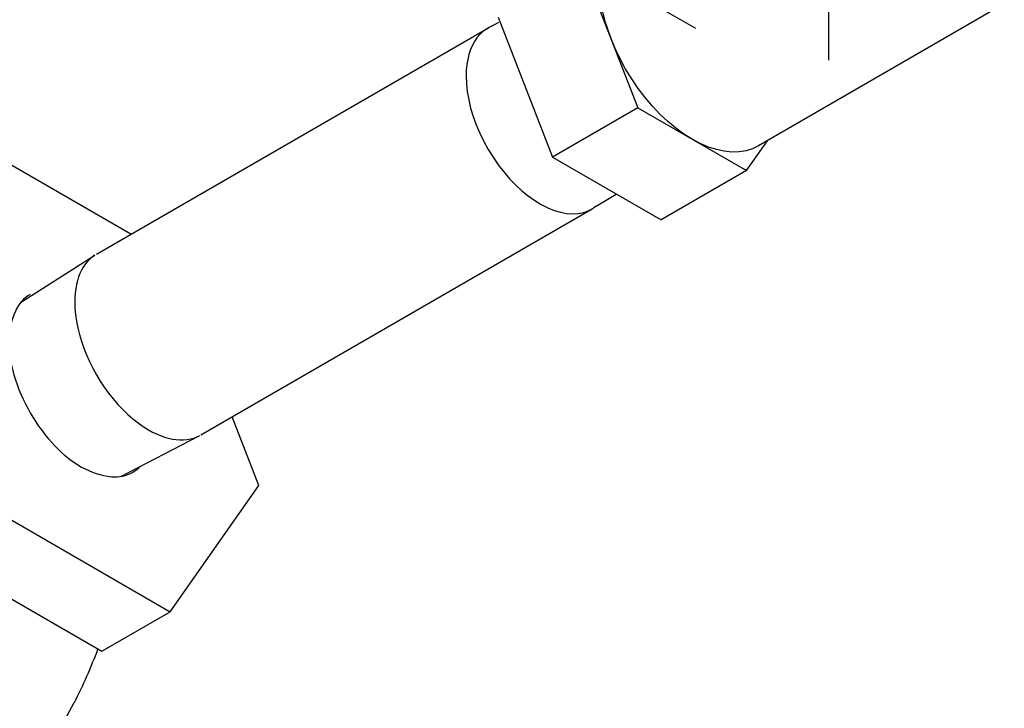
# Model space of a CAD drawing. Extents: x 21 to 88.7, y -2.2 to 52.1.
# Drawn here: x 57.3 to 59.8, y 31.7 to 33.5 of the extents above; entities that cross this region are included whole.
import ezdxf

# ---------------------------------------------------------------- set-up
doc = ezdxf.new("R2010")
doc.units = 0
doc.header["$MEASUREMENT"] = 0
doc.layers.add('BYPASS', color=6, linetype='CONTINUOUS')

msp = doc.modelspace()

# ---------------------------------------------------------------- linework, layer by layer
at = {"layer": 'BYPASS', "extrusion": (0.707107, 0.408248, 0.57735)}
for p, q in [((58.753, 33.6603, -56.9531), (58.8935, 33.2983, -56.9531)), ((59.0435, 33.5037, -56.9531), (58.9109, 33.5802, -56.9531)), ((59.8418, 33.5673, -56.9531), (59.2059, 33.2002, -56.9531)), ((58.5324, 33.5329, -56.9531), (58.6729, 33.171, -56.9531)), ((58.8233, 33.4793, -56.9531), (58.8233, 33.4793, -56.9531)), ((58.8935, 33.2983, -56.9531), (58.6729, 33.171, -56.9531)), ((58.8935, 33.2983, -56.9531), (59.1744, 33.1362, -56.9531)), ((59.0339, 33.2173, -56.9531), (59.0339, 33.2173, -56.9531)), ((59.1744, 33.1362, -56.9531), (59.2286, 33.2133, -56.9531)), ((58.6729, 33.171, -56.9531), (58.9537, 33.0088, -56.9531)), ((59.1744, 33.1362, -56.9531), (58.9537, 33.0088, -56.9531))]:
    msp.add_line(p, q, dxfattribs=at)
at = {"layer": 'BYPASS', "extrusion": (-0.707107, 0.408248, 0.57735)}
for p, q in [((57.4923, 32.9198, -56.9531), (58.5051, 33.5046, -56.9531)), ((58.5164, 33.5106, -56.9531), (58.5087, 33.5066, -56.9531)), ((58.4492, 33.381, -56.9531), (58.4492, 33.381, -56.9531)), ((58.4492, 33.381, -56.9531), (58.4492, 33.381, -56.9531)), ((57.5814, 32.9713, -56.9531), (57.2246, 33.1773, -56.9531)), ((57.5814, 32.9713, -56.9531), (57.2246, 33.1773, -56.9531)), ((57.7623, 32.4522, -56.9531), (58.7751, 33.0369, -56.9531)), ((58.786, 33.0438, -56.9531), (58.7786, 33.0391, -56.9531)), ((57.2962, 32.7946, -56.9531), (57.4888, 32.9177, -56.9531)), ((57.2962, 32.7946, -56.9531), (57.4888, 32.9177, -56.9531)), ((57.9129, 32.3211, -56.9531), (57.8438, 32.4992, -56.9531)), ((57.9129, 32.3211, -56.9531), (57.8438, 32.4992, -56.9531)), ((57.5557, 32.345, -56.9531), (57.7587, 32.4502, -56.9531)), ((57.5557, 32.345, -56.9531), (57.7587, 32.4502, -56.9531)), ((57.6835, 31.9947, -56.9531), (57.9129, 32.3211, -56.9531)), ((57.6835, 31.9947, -56.9531), (57.9129, 32.3211, -56.9531)), ((57.2246, 32.2596, -56.9531), (57.6835, 31.9947, -56.9531)), ((57.2246, 32.2596, -56.9531), (57.6835, 31.9947, -56.9531)), ((57.0478, 32.1575, -56.9531), (57.5067, 31.8926, -56.9531)), ((57.0478, 32.1575, -56.9531), (57.5067, 31.8926, -56.9531)), ((57.5067, 31.8926, -56.9531), (57.6835, 31.9947, -56.9531)), ((57.5067, 31.8926, -56.9531), (57.6835, 31.9947, -56.9531))]:
    msp.add_line(p, q, dxfattribs=at)
at = {"layer": 'BYPASS'}
for p, q in [((58.5164, 33.5106, -56.9531), (58.534, 33.5201, -56.9531)), ((58.786, 33.0438, -56.9531), (58.8371, 33.0751, -56.9531))]:
    msp.add_line(p, q, dxfattribs=at)
at = {"layer": 'BYPASS', "extrusion": (-0.632456, -7.60503e-15, 0.774597), "elevation": -81.6756}
msp.add_lwpolyline([(-33.4214, 9.981), (-33.4358, 9.981), (-33.4509, 9.981), (-33.4666, 9.981), (-33.483, 9.981), (-33.4998, 9.981), (-33.5172, 9.981), (-33.5351, 9.981), (-33.5533, 9.981), (-33.572, 9.981), (-33.5909, 9.981), (-33.6102, 9.981), (-33.6297, 9.981), (-33.6493, 9.981), (-33.6691, 9.981), (-33.689, 9.981), (-33.7089, 9.981), (-33.7288, 9.981), (-33.7486, 9.981), (-33.7683, 9.981), (-33.7879, 9.981), (-33.8072, 9.981), (-33.8263, 9.981), (-33.845, 9.981), (-33.8634, 9.981), (-33.8814, 9.981), (-33.8989, 9.981), (-33.916, 9.981), (-33.9325, 9.981), (-33.9484, 9.981), (-33.9637, 9.981), (-33.9784, 9.981), (-33.9924, 9.981), (-34.0056, 9.981), (-34.0181, 9.981), (-34.0297, 9.981), (-34.0406, 9.981), (-34.0506, 9.981), (-34.0597, 9.981), (-34.068, 9.981), (-34.0753, 9.981), (-34.0816, 9.981), (-34.0871, 9.981), (-34.0915, 9.981), (-34.095, 9.981), (-34.0975, 9.981), (-34.0995, 9.981)], dxfattribs=at)
at = {"layer": 'BYPASS', "extrusion": (7.99361e-15, 2.27596e-15, -1), "elevation": 56.9531}
msp.add_lwpolyline([(-58.8233, 33.4793), (-58.8087, 33.522), (-58.7983, 33.5643), (-58.7923, 33.6053), (-58.7907, 33.6443)], dxfattribs=at)
at = {"layer": 'BYPASS', "elevation": -56.9531}
for points in [[(58.5087, 33.5066), (58.4998, 33.5013), (58.4915, 33.495), (58.4839, 33.4877), (58.477, 33.4795), (58.4708, 33.4704), (58.4653, 33.4603)], [(58.4653, 33.4603), (58.4604, 33.449), (58.4564, 33.4369), (58.4533, 33.4239), (58.451, 33.4103), (58.4496, 33.3959), (58.4492, 33.381)], [(58.4492, 33.381), (58.4499, 33.3611), (58.4521, 33.3406), (58.4558, 33.3195), (58.4609, 33.298), (58.4675, 33.2763), (58.4753, 33.2546), (58.4845, 33.233), (58.4948, 33.2116), (58.5063, 33.1908), (58.5188, 33.1705), (58.5323, 33.1511), (58.5466, 33.1326), (58.5616, 33.1151), (58.5772, 33.0989), (58.5934, 33.084), (58.6099, 33.0705), (58.6266, 33.0587), (58.6434, 33.0484), (58.6602, 33.0399), (58.6769, 33.0332), (58.6933, 33.0283), (58.7092, 33.0254), (58.7246, 33.0243), (58.7394, 33.0251), (58.7534, 33.0279), (58.7665, 33.0326), (58.7786, 33.0391)], [(57.4888, 32.9177), (57.4818, 32.9128), (57.4754, 32.9072), (57.4693, 32.901), (57.4637, 32.8942), (57.4586, 32.8867), (57.454, 32.8787), (57.4499, 32.8701), (57.4464, 32.8609), (57.4433, 32.8512), (57.4408, 32.8411), (57.4389, 32.8305), (57.4375, 32.8194), (57.4366, 32.808), (57.4363, 32.7962)], [(57.4888, 32.9177), (57.4818, 32.9128), (57.4754, 32.9072), (57.4693, 32.901), (57.4637, 32.8942), (57.4586, 32.8867), (57.454, 32.8787), (57.4499, 32.8701), (57.4464, 32.8609), (57.4433, 32.8512), (57.4408, 32.8411), (57.4389, 32.8305), (57.4375, 32.8194), (57.4366, 32.808), (57.4363, 32.7962)], [(57.4363, 32.7962), (57.4368, 32.7802), (57.4383, 32.7637), (57.4407, 32.7468), (57.4441, 32.7297), (57.4484, 32.7122), (57.4536, 32.6947), (57.4597, 32.6771), (57.4666, 32.6595), (57.4744, 32.6421), (57.483, 32.6249), (57.4923, 32.6081), (57.5022, 32.5916), (57.5128, 32.5756), (57.524, 32.5601), (57.5358, 32.5453), (57.5479, 32.5313), (57.5605, 32.518), (57.5735, 32.5055), (57.5867, 32.494), (57.6001, 32.4835), (57.6136, 32.474), (57.6273, 32.4655)], [(57.4363, 32.7962), (57.4368, 32.7802), (57.4383, 32.7637), (57.4407, 32.7468), (57.4441, 32.7297), (57.4484, 32.7122), (57.4536, 32.6947), (57.4597, 32.6771), (57.4666, 32.6595), (57.4744, 32.6421), (57.483, 32.6249), (57.4923, 32.6081), (57.5022, 32.5916), (57.5128, 32.5756), (57.524, 32.5601), (57.5358, 32.5453), (57.5479, 32.5313), (57.5605, 32.518), (57.5735, 32.5055), (57.5867, 32.494), (57.6001, 32.4835), (57.6136, 32.474), (57.6273, 32.4655)], [(57.6273, 32.4655), (57.6378, 32.4598), (57.6482, 32.4548), (57.6586, 32.4504), (57.669, 32.4468), (57.6791, 32.4439), (57.6892, 32.4417), (57.699, 32.4403), (57.7086, 32.4396), (57.718, 32.4396), (57.7271, 32.4405), (57.7359, 32.442), (57.7444, 32.4443), (57.7525, 32.4473), (57.7603, 32.4511)], [(57.6273, 32.4655), (57.6378, 32.4598), (57.6482, 32.4548), (57.6586, 32.4504), (57.669, 32.4468), (57.6791, 32.4439), (57.6892, 32.4417), (57.699, 32.4403), (57.7086, 32.4396), (57.718, 32.4396), (57.7271, 32.4405), (57.7359, 32.442), (57.7444, 32.4443), (57.7525, 32.4473), (57.7603, 32.4511)]]:
    msp.add_lwpolyline(points, dxfattribs=at)
at = {"layer": 'BYPASS', "extrusion": (3.44169e-15, 3.71925e-15, -1), "elevation": 56.9531}
msp.add_lwpolyline([(-59.0339, 33.2173), (-59.0127, 33.2306), (-58.9917, 33.2459), (-58.971, 33.2632), (-58.9507, 33.2822), (-58.9311, 33.3029), (-58.9123, 33.3251), (-58.8944, 33.3486), (-58.8776, 33.3732), (-58.8619, 33.3988), (-58.8476, 33.4252), (-58.8347, 33.4521), (-58.8233, 33.4793)], dxfattribs=at)
at = {"layer": 'BYPASS', "extrusion": (-1.59317e-14, 4.17444e-14, -1), "elevation": 56.9531}
msp.add_lwpolyline([(-59.2059, 33.2002), (-59.1903, 33.1927), (-59.1734, 33.1875), (-59.1555, 33.1847), (-59.1367, 33.1842), (-59.1171, 33.1862), (-59.0969, 33.1905), (-59.0762, 33.1971), (-59.0551, 33.2061), (-59.0339, 33.2173)], dxfattribs=at)
at = {"layer": 'BYPASS', "elevation": -56.9531, "flags": 128}
msp.add_lwpolyline([(57.3213, 32.8159, 0.156851), (57.2836, 32.7742, 0.106617), (57.2663, 32.6944, 0.072341), (57.2789, 32.608, 0.058752), (57.3213, 32.5094, 0.058752), (57.3855, 32.4233, 0.072341), (57.4541, 32.3692, 0.106617), (57.5318, 32.3442, 0.156851), (57.5868, 32.3561, 0.067682), (57.6064, 32.3713, 0.106617)], format="xyb", dxfattribs=at)
msp.add_lwpolyline([(57.3213, 32.8159, 0.156851), (57.2836, 32.7742, 0.106617), (57.2663, 32.6944, 0.072341), (57.2789, 32.608, 0.058752), (57.3213, 32.5094, 0.058752), (57.3855, 32.4233, 0.072341), (57.4541, 32.3692, 0.106617), (57.5318, 32.3442, 0.156851), (57.5868, 32.3561, 0.067682), (57.6064, 32.3713, 0.106617)], format="xyb", dxfattribs=at)
at = {"layer": 'BYPASS', "extrusion": (-4.996e-16, -2.498e-15, -1), "elevation": 59.7064}
msp.add_lwpolyline([(-57.4104, 31.7152), (-57.4353, 31.76)], dxfattribs=at)
at = {"layer": 'BYPASS'}
msp.add_arc((56.2713, 32.3562, -59.7064), 1.3079, 332.8781, 339.5148, dxfattribs=at)

doc.saveas('drawing.dxf')
